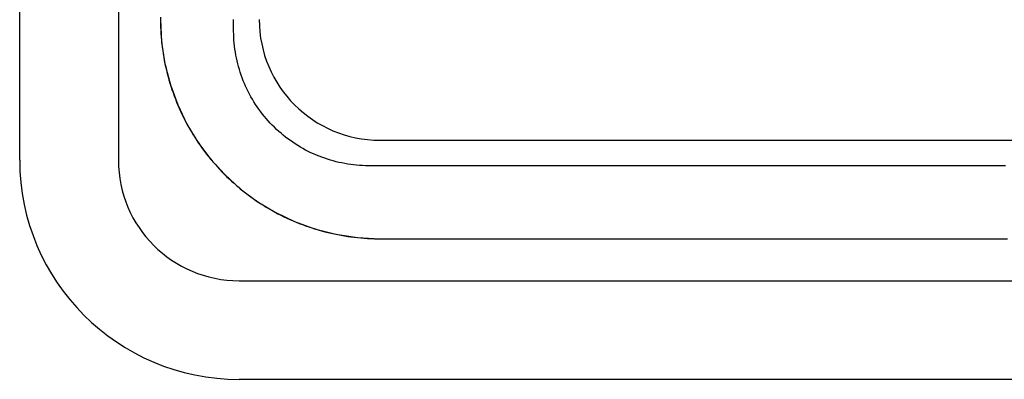
# Model space of a CAD drawing. Extents: x -54 to 234, y -154 to 1000.
# Drawn here: x -54 to -27, y -154 to -144 of the extents above; entities that cross this region are included whole.
import ezdxf

# ---------------------------------------------------------------- set-up
doc = ezdxf.new("R2010")
doc.units = 0
doc.header["$LTSCALE"] = 50
doc.linetypes.add('VERDECKT', pattern=[0.375, 0.25, -0.125])
doc.layers.get('0').update_dxf_attribs({"linetype": 'CONTINUOUS'})
doc.layers.add('STEMPEL', color=3, linetype='CONTINUOUS')

# ---------------------------------------------------------------- blocks, each defined once
blk = doc.blocks.new('A$C2257D757')
at = {"color": 3, "linetype": 'CONTINUOUS'}
for p, q in [((-53.85, -47.85), (-53.85, 47.85)), ((-51.15, 47.85), (-51.15, -47.85)), ((-44, -47.3), (44, -47.3)), ((-47.85, -51.15), (47.85, -51.15)), ((47.85, -53.85), (-47.85, -53.85))]:
    blk.add_line(p, q, dxfattribs=at)
at = {"color": 1, "linetype": 'VERDECKT'}
blk.add_line((-44, -50), (44, -50), dxfattribs=at)
at = {"color": 1}
for points in [[(-50, -43.9313, 0), (-50, -44.0229, 0), (-49.9989, -44.1145, 0), (-49.9964, -44.206, 0), (-49.9925, -44.2975, 0), (-49.9873, -44.3889, 0), (-49.9806, -44.4803, 0), (-49.9725, -44.5715, 0), (-49.963, -44.6626, 0), (-49.9522, -44.7535, 0), (-49.94, -44.8443, 0), (-49.9263, -44.9349, 0), (-49.9114, -45.0252, 0), (-49.895, -45.1153, 0), (-49.8773, -45.2052, 0), (-49.8582, -45.2948, 0), (-49.8378, -45.384, 0), (-49.816, -45.473, 0), (-49.7929, -45.5616, 0), (-49.7684, -45.6498, 0), (-49.7426, -45.7377, 0), (-49.7154, -45.8252, 0), (-49.687, -45.9122, 0), (-49.6572, -45.9988, 0), (-49.626, -46.0849, 0), (-49.5936, -46.1706, 0), (-49.5598, -46.2557, 0), (-49.5248, -46.3403, 0), (-49.4884, -46.4244, 0), (-49.4507, -46.5079, 0), (-49.4118, -46.5908, 0), (-49.3716, -46.6731, 0), (-49.3302, -46.7547, 0), (-49.2875, -46.8357, 0), (-49.2436, -46.9161, 0), (-49.1984, -46.9958, 0), (-49.1521, -47.0748, 0), (-49.1046, -47.1531, 0), (-49.0558, -47.2306, 0), (-49.0059, -47.3074, 0), (-48.9549, -47.3835, 0), (-48.9027, -47.4587, 0), (-48.8493, -47.5332, 0), (-48.7949, -47.6068, 0), (-48.7393, -47.6796, 0), (-48.6826, -47.7515, 0), (-48.6248, -47.8225, 0), (-48.5659, -47.8927, 0), (-48.5059, -47.9619, 0), (-48.4449, -48.0302, 0), (-48.3828, -48.0975, 0), (-48.3197, -48.1639, 0), (-48.2556, -48.2293, 0), (-48.1905, -48.2937, 0), (-48.1245, -48.3571, 0), (-48.0575, -48.4195, 0), (-47.9895, -48.4809, 0), (-47.9206, -48.5413, 0), (-47.8508, -48.6005, 0), (-47.7801, -48.6588, 0), (-47.7085, -48.7159, 0), (-47.6361, -48.772, 0), (-47.5628, -48.8269, 0), (-47.4888, -48.8808, 0), (-47.4139, -48.9335, 0), (-47.3382, -48.985, 0), (-47.2617, -49.0354, 0), (-47.1845, -49.0847, 0), (-47.1065, -49.1328, 0), (-47.0279, -49.1796, 0), (-46.9485, -49.2253, 0), (-46.8684, -49.2697, 0), (-46.7877, -49.313, 0), (-46.7063, -49.3549, 0), (-46.6243, -49.3956, 0), (-46.5416, -49.4351, 0), (-46.4584, -49.4733, 0), (-46.3745, -49.5101, 0), (-46.2901, -49.5457, 0), (-46.2052, -49.58, 0), (-46.1198, -49.6129, 0), (-46.0338, -49.6446, 0), (-45.9474, -49.6749, 0), (-45.8606, -49.7039, 0), (-45.7733, -49.7316, 0), (-45.6855, -49.7579, 0), (-45.5974, -49.783, 0), (-45.509, -49.8066, 0), (-45.4202, -49.829, 0), (-45.331, -49.85, 0), (-45.2416, -49.8696, 0), (-45.1518, -49.8879, 0), (-45.0618, -49.9048, 0), (-44.9716, -49.9203, 0), (-44.8811, -49.9345, 0), (-44.7904, -49.9473, 0), (-44.6995, -49.9587, 0), (-44.6085, -49.9688, 0), (-44.5173, -49.9774, 0), (-44.426, -49.9847, 0), (-44.3347, -49.9906, 0), (-44.2432, -49.995, 0), (-44.1517, -49.9981, 0), (-44.0601, -49.9997, 0), (-43.9685, -50, 0), (-43.8769, -50, 0), (-43.7853, -50, 0), (-43.6937, -50, 0), (-43.6022, -50, 0), (-43.5106, -50, 0), (-43.419, -50, 0), (-43.3274, -50, 0), (-43.2358, -50, 0), (-43.1442, -50, 0), (-43.0526, -50, 0), (-42.9611, -50, 0), (-42.8695, -50, 0), (-42.7779, -50, 0), (-42.6863, -50, 0), (-42.5947, -50, 0), (-42.5031, -50, 0), (-42.4115, -50, 0), (-42.32, -50, 0), (-42.2284, -50, 0), (-42.1368, -50, 0), (-42.0452, -50, 0), (-41.9536, -50, 0), (-41.862, -50, 0), (-41.7704, -50, 0), (-41.6789, -50, 0), (-41.5873, -50, 0), (-41.4957, -50, 0), (-41.4041, -50, 0), (-41.3125, -50, 0), (-41.2209, -50, 0), (-41.1293, -50, 0), (-41.0377, -50, 0), (-40.9462, -50, 0), (-40.8546, -50, 0), (-40.763, -50, 0), (-40.6714, -50, 0), (-40.5798, -50, 0), (-40.4882, -50, 0), (-40.3966, -50, 0), (-40.3051, -50, 0), (-40.2135, -50, 0), (-40.1219, -50, 0), (-40.0303, -50, 0), (-39.9387, -50, 0), (-39.8471, -50, 0), (-39.7555, -50, 0), (-39.664, -50, 0), (-39.5724, -50, 0), (-39.4808, -50, 0), (-39.3892, -50, 0), (-39.2976, -50, 0), (-39.206, -50, 0), (-39.1144, -50, 0), (-39.0229, -50, 0), (-38.9313, -50, 0), (-38.8397, -50, 0), (-38.7481, -50, 0), (-38.6565, -50, 0), (-38.5649, -50, 0), (-38.4733, -50, 0), (-38.3818, -50, 0), (-38.2902, -50, 0), (-38.1986, -50, 0), (-38.107, -50, 0), (-38.0154, -50, 0), (-37.9238, -50, 0), (-37.8322, -50, 0), (-37.7406, -50, 0), (-37.6491, -50, 0), (-37.5575, -50, 0), (-37.4659, -50, 0), (-37.3743, -50, 0), (-37.2827, -50, 0), (-37.1911, -50, 0), (-37.0995, -50, 0), (-37.008, -50, 0), (-36.9164, -50, 0), (-36.8248, -50, 0), (-36.7332, -50, 0), (-36.6416, -50, 0), (-36.55, -50, 0), (-36.4584, -50, 0), (-36.3669, -50, 0), (-36.2753, -50, 0), (-36.1837, -50, 0), (-36.0921, -50, 0), (-36.0005, -50, 0), (-35.9089, -50, 0), (-35.8173, -50, 0), (-35.7258, -50, 0), (-35.6342, -50, 0), (-35.5426, -50, 0), (-35.451, -50, 0), (-35.3594, -50, 0), (-35.2678, -50, 0), (-35.1762, -50, 0), (-35.0846, -50, 0), (-34.9931, -50, 0), (-34.9015, -50, 0), (-34.8099, -50, 0), (-34.7183, -50, 0), (-34.6267, -50, 0), (-34.5351, -50, 0), (-34.4435, -50, 0), (-34.352, -50, 0), (-34.2604, -50, 0), (-34.1688, -50, 0), (-34.0772, -50, 0), (-33.9856, -50, 0), (-33.894, -50, 0), (-33.8024, -50, 0), (-33.7109, -50, 0), (-33.6193, -50, 0), (-33.5277, -50, 0), (-33.4361, -50, 0), (-33.3445, -50, 0), (-33.2529, -50, 0), (-33.1613, -50, 0), (-33.0698, -50, 0), (-32.9782, -50, 0), (-32.8866, -50, 0), (-32.795, -50, 0), (-32.7034, -50, 0), (-32.6118, -50, 0), (-32.5202, -50, 0), (-32.4287, -50, 0), (-32.3371, -50, 0), (-32.2455, -50, 0), (-32.1539, -50, 0), (-32.0623, -50, 0), (-31.9707, -50, 0), (-31.8791, -50, 0), (-31.7875, -50, 0), (-31.696, -50, 0), (-31.6044, -50, 0), (-31.5128, -50, 0), (-31.4212, -50, 0), (-31.3296, -50, 0), (-31.238, -50, 0), (-31.1464, -50, 0), (-31.0549, -50, 0), (-30.9633, -50, 0), (-30.8717, -50, 0), (-30.7801, -50, 0), (-30.6885, -50, 0), (-30.5969, -50, 0), (-30.5053, -50, 0), (-30.4138, -50, 0), (-30.3222, -50, 0), (-30.2306, -50, 0), (-30.139, -50, 0), (-30.0474, -50, 0), (-29.9558, -50, 0), (-29.8642, -50, 0), (-29.7727, -50, 0), (-29.6811, -50, 0), (-29.5895, -50, 0), (-29.4979, -50, 0), (-29.4063, -50, 0), (-29.3147, -50, 0), (-29.2231, -50, 0), (-29.1315, -50, 0), (-29.04, -50, 0), (-28.9484, -50, 0), (-28.8568, -50, 0), (-28.7652, -50, 0), (-28.6736, -50, 0), (-28.582, -50, 0), (-28.4904, -50, 0), (-28.3989, -50, 0), (-28.3073, -50, 0), (-28.2157, -50, 0), (-28.1241, -50, 0), (-28.0325, -50, 0), (-27.9409, -50, 0), (-27.8493, -50, 0), (-27.7578, -50, 0), (-27.6662, -50, 0), (-27.5746, -50, 0), (-27.483, -50, 0), (-27.3914, -50, 0), (-27.2998, -50, 0), (-27.2082, -50, 0), (-27.1167, -50, 0), (-27.0251, -50, 0), (-26.9335, -50, 0), (-26.8419, -50, 0)], [(-26.8906, -48, 0), (-26.972, -48, 0), (-27.0534, -48, 0), (-27.1348, -48, 0), (-27.2162, -48, 0), (-27.2976, -48, 0), (-27.379, -48, 0), (-27.4604, -48, 0), (-27.5418, -48, 0), (-27.6232, -48, 0), (-27.7046, -48, 0), (-27.786, -48, 0), (-27.8674, -48, 0), (-27.9488, -48, 0), (-28.0303, -48, 0), (-28.1117, -48, 0), (-28.1931, -48, 0), (-28.2745, -48, 0), (-28.3559, -48, 0), (-28.4373, -48, 0), (-28.5187, -48, 0), (-28.6001, -48, 0), (-28.6815, -48, 0), (-28.7629, -48, 0), (-28.8443, -48, 0), (-28.9257, -48, 0), (-29.0071, -48, 0), (-29.0885, -48, 0), (-29.17, -48, 0), (-29.2514, -48, 0), (-29.3328, -48, 0), (-29.4142, -48, 0), (-29.4956, -48, 0), (-29.577, -48, 0), (-29.6584, -48, 0), (-29.7398, -48, 0), (-29.8212, -48, 0), (-29.9026, -48, 0), (-29.984, -48, 0), (-30.0654, -48, 0), (-30.1468, -48, 0), (-30.2282, -48, 0), (-30.3097, -48, 0), (-30.3911, -48, 0), (-30.4725, -48, 0), (-30.5539, -48, 0), (-30.6353, -48, 0), (-30.7167, -48, 0), (-30.7981, -48, 0), (-30.8795, -48, 0), (-30.9609, -48, 0), (-31.0423, -48, 0), (-31.1237, -48, 0), (-31.2051, -48, 0), (-31.2865, -48, 0), (-31.3679, -48, 0), (-31.4494, -48, 0), (-31.5308, -48, 0), (-31.6122, -48, 0), (-31.6936, -48, 0), (-31.775, -48, 0), (-31.8564, -48, 0), (-31.9378, -48, 0), (-32.0192, -48, 0), (-32.1006, -48, 0), (-32.182, -48, 0), (-32.2634, -48, 0), (-32.3448, -48, 0), (-32.4262, -48, 0), (-32.5076, -48, 0), (-32.5891, -48, 0), (-32.6705, -48, 0), (-32.7519, -48, 0), (-32.8333, -48, 0), (-32.9147, -48, 0), (-32.9961, -48, 0), (-33.0775, -48, 0), (-33.1589, -48, 0), (-33.2403, -48, 0), (-33.3217, -48, 0), (-33.4031, -48, 0), (-33.4845, -48, 0), (-33.5659, -48, 0), (-33.6473, -48, 0), (-33.7288, -48, 0), (-33.8102, -48, 0), (-33.8916, -48, 0), (-33.973, -48, 0), (-34.0544, -48, 0), (-34.1358, -48, 0), (-34.2172, -48, 0), (-34.2986, -48, 0), (-34.38, -48, 0), (-34.4614, -48, 0), (-34.5428, -48, 0), (-34.6242, -48, 0), (-34.7056, -48, 0), (-34.787, -48, 0), (-34.8685, -48, 0), (-34.9499, -48, 0), (-35.0313, -48, 0), (-35.1127, -48, 0), (-35.1941, -48, 0), (-35.2755, -48, 0), (-35.3569, -48, 0), (-35.4383, -48, 0), (-35.5197, -48, 0), (-35.6011, -48, 0), (-35.6825, -48, 0), (-35.7639, -48, 0), (-35.8453, -48, 0), (-35.9267, -48, 0), (-36.0082, -48, 0), (-36.0896, -48, 0), (-36.171, -48, 0), (-36.2524, -48, 0), (-36.3338, -48, 0), (-36.4152, -48, 0), (-36.4966, -48, 0), (-36.578, -48, 0), (-36.6594, -48, 0), (-36.7408, -48, 0), (-36.8222, -48, 0), (-36.9036, -48, 0), (-36.985, -48, 0), (-37.0665, -48, 0), (-37.1479, -48, 0), (-37.2293, -48, 0), (-37.3107, -48, 0), (-37.3921, -48, 0), (-37.4735, -48, 0), (-37.5549, -48, 0), (-37.6363, -48, 0), (-37.7177, -48, 0), (-37.7991, -48, 0), (-37.8805, -48, 0), (-37.9619, -48, 0), (-38.0433, -48, 0), (-38.1247, -48, 0), (-38.2062, -48, 0), (-38.2876, -48, 0), (-38.369, -48, 0), (-38.4504, -48, 0), (-38.5318, -48, 0), (-38.6132, -48, 0), (-38.6946, -48, 0), (-38.776, -48, 0), (-38.8574, -48, 0), (-38.9388, -48, 0), (-39.0202, -48, 0), (-39.1016, -48, 0), (-39.183, -48, 0), (-39.2644, -48, 0), (-39.3459, -48, 0), (-39.4273, -48, 0), (-39.5087, -48, 0), (-39.5901, -48, 0), (-39.6715, -48, 0), (-39.7529, -48, 0), (-39.8343, -48, 0), (-39.9157, -48, 0), (-39.9971, -48, 0), (-40.0785, -48, 0), (-40.1599, -48, 0), (-40.2413, -48, 0), (-40.3227, -48, 0), (-40.4041, -48, 0), (-40.4856, -48, 0), (-40.567, -48, 0), (-40.6484, -48, 0), (-40.7298, -48, 0), (-40.8112, -48, 0), (-40.8926, -48, 0), (-40.974, -48, 0), (-41.0554, -48, 0), (-41.1368, -48, 0), (-41.2182, -48, 0), (-41.2996, -48, 0), (-41.381, -48, 0), (-41.4624, -48, 0), (-41.5438, -48, 0), (-41.6253, -48, 0), (-41.7067, -48, 0), (-41.7881, -48, 0), (-41.8695, -48, 0), (-41.9509, -48, 0), (-42.0323, -48, 0), (-42.1137, -48, 0), (-42.1951, -48, 0), (-42.2765, -48, 0), (-42.3579, -48, 0), (-42.4393, -48, 0), (-42.5207, -48, 0), (-42.6021, -48, 0), (-42.6835, -48, 0), (-42.765, -48, 0), (-42.8464, -48, 0), (-42.9278, -48, 0), (-43.0092, -48, 0), (-43.0906, -48, 0), (-43.172, -48, 0), (-43.2534, -48, 0), (-43.3348, -48, 0), (-43.4162, -48, 0), (-43.4976, -48, 0), (-43.579, -48, 0), (-43.6604, -48, 0), (-43.7418, -48, 0), (-43.8232, -48, 0), (-43.9047, -48, 0), (-43.9861, -48, 0), (-44.0675, -48, 0), (-44.1489, -48, 0), (-44.2303, -48, 0), (-44.3117, -48, 0), (-44.3931, -47.9988, 0), (-44.4744, -47.9958, 0), (-44.5557, -47.9911, 0), (-44.6368, -47.9845, 0), (-44.7178, -47.9761, 0), (-44.7986, -47.966, 0), (-44.8791, -47.9541, 0), (-44.9593, -47.9405, 0), (-45.0393, -47.9251, 0), (-45.1189, -47.9079, 0), (-45.198, -47.889, 0), (-45.2768, -47.8684, 0), (-45.3551, -47.8461, 0), (-45.4328, -47.8221, 0), (-45.5101, -47.7964, 0), (-45.5867, -47.7689, 0), (-45.6627, -47.7398, 0), (-45.7381, -47.7091, 0), (-45.8128, -47.6766, 0), (-45.8867, -47.6425, 0), (-45.9598, -47.6068, 0), (-46.0321, -47.5694, 0), (-46.1036, -47.5305, 0), (-46.1742, -47.49, 0), (-46.2439, -47.4479, 0), (-46.3127, -47.4044, 0), (-46.3805, -47.3593, 0), (-46.4473, -47.3128, 0), (-46.513, -47.2648, 0), (-46.5777, -47.2154, 0), (-46.6413, -47.1646, 0), (-46.7038, -47.1124, 0), (-46.7651, -47.0589, 0), (-46.8252, -47.004, 0), (-46.8842, -46.9478, 0), (-46.9418, -46.8904, 0), (-46.9982, -46.8317, 0), (-47.0533, -46.7717, 0), (-47.107, -46.7106, 0), (-47.1593, -46.6482, 0), (-47.2103, -46.5847, 0), (-47.2599, -46.5201, 0), (-47.308, -46.4545, 0), (-47.3546, -46.3878, 0), (-47.3998, -46.3201, 0), (-47.4435, -46.2514, 0), (-47.4857, -46.1817, 0), (-47.5263, -46.1112, 0), (-47.5654, -46.0398, 0), (-47.6029, -45.9675, 0), (-47.6388, -45.8945, 0), (-47.6731, -45.8207, 0), (-47.7057, -45.7461, 0), (-47.7367, -45.6708, 0), (-47.766, -45.5949, 0), (-47.7936, -45.5183, 0), (-47.8195, -45.4411, 0), (-47.8437, -45.3634, 0), (-47.8662, -45.2852, 0), (-47.887, -45.2065, 0), (-47.9061, -45.1273, 0), (-47.9234, -45.0478, 0), (-47.939, -44.9679, 0), (-47.9528, -44.8877, 0), (-47.9649, -44.8072, 0), (-47.9752, -44.7264, 0), (-47.9837, -44.6455, 0), (-47.9905, -44.5643, 0), (-47.9954, -44.4831, 0), (-47.9986, -44.4017, 0), (-47.9999, -44.3204, 0), (-48, -44.2389, 0), (-48, -44.1575, 0), (-48, -44.0761, 0), (-48, -43.9947, 0)]]:
    blk.add_polyline3d(points, dxfattribs=at)
at = {"color": 1, "linetype": 'VERDECKT'}
blk.add_circle((0, 0), 50, dxfattribs=at)
for centre, radius, start, end in [((0, 0), 49, 164.863421, 0), ((0, 0), 51, 190.055466, 261.127975), ((-44, -44), 6, 180, 270)]:
    blk.add_arc(centre, radius, start, end, dxfattribs=at)
at = {"color": 3, "linetype": 'CONTINUOUS'}
for centre, radius, start, end in [((0, 0), 48.01544, 189.903206, 260.096794), ((-44, -44), 3.3, 180, 270), ((-47.85, -47.85), 6, 180, 270), ((-47.85, -47.85), 3.3, 180, 270)]:
    blk.add_arc(centre, radius, start, end, dxfattribs=at)

msp = doc.modelspace()

# ---------------------------------------------------------------- block references
at = {"layer": 'STEMPEL'}
msp.add_blockref('A$C2257D757', (0, -100), dxfattribs=at)

doc.saveas('drawing.dxf')
